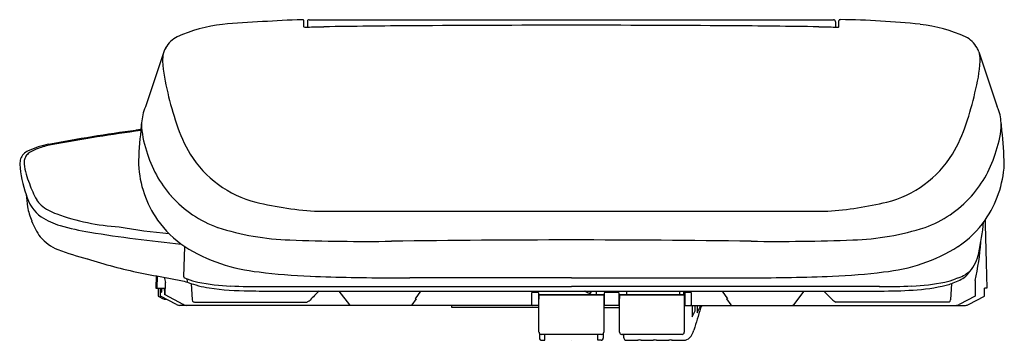
# Model space of a CAD drawing. Extents: x 428.4 to 446, y 96.5 to 102.2.
import ezdxf

# ---------------------------------------------------------------- set-up
doc = ezdxf.new("R2010")
doc.units = 0
doc.header["$LTSCALE"] = 0.64311
doc.layers.get('0').update_dxf_attribs({"color": 255, "linetype": 'CONTINUOUS'})
doc.layers.get('DEFPOINTS').update_dxf_attribs({"linetype": 'CONTINUOUS'})
doc.styles.get("Standard").update_dxf_attribs({"font": 'txt', "width": 0.8})

msp = doc.modelspace()

# ---------------------------------------------------------------- linework, layer by layer
for p, q in [((433.485, 102.057), (433.486, 102.166)), ((433.55, 102.15), (433.55, 102.056)), ((442.999, 102.15), (442.999, 102.056)), ((443.063, 102.057), (443.063, 102.166)), ((430.982, 101.614), (430.653, 100.63)), ((445.567, 101.614), (445.895, 100.63)), ((430.571, 100.221), (430.483, 100.208)), ((433.751, 98.76), (442.863, 98.76)), ((431.34, 97.586), (431.354, 98.131)), ((430.845, 97.605), (430.839, 97.384)), ((430.862, 97.602), (430.853, 97.384)), ((431.004, 97.264), (431.008, 97.484)), ((431.349, 97.569), (431.401, 97.55)), ((431.402, 97.506), (431.401, 97.55)), ((431.468, 97.468), (431.488, 97.173)), ((438.274, 97.567), (435.382, 97.568)), ((438.274, 97.567), (441.166, 97.568)), ((445.08, 97.468), (445.061, 97.173)), ((445.2, 97.569), (445.148, 97.55)), ((445.499, 97.52), (445.502, 97.243)), ((430.839, 97.384), (430.993, 97.384)), ((430.878, 97.384), (430.878, 97.241)), ((430.923, 97.241), (430.921, 97.384)), ((432.749, 97.333), (443.8, 97.333)), ((432.763, 97.412), (438.274, 97.412)), ((434.113, 97.333), (434.301, 97.085)), ((435.575, 97.333), (435.478, 97.195)), ((437.566, 97.089), (437.566, 97.302)), ((437.577, 97.313), (437.672, 97.313)), ((437.684, 97.302), (437.684, 97.089)), ((437.684, 97.274), (438.865, 97.274)), ((437.707, 97.266), (438.841, 97.266)), ((443.786, 97.412), (438.274, 97.412)), ((438.747, 97.323), (438.626, 97.323)), ((438.717, 97.323), (438.717, 97.274)), ((438.747, 97.333), (438.747, 97.323)), ((438.865, 97.077), (438.865, 97.302)), ((438.877, 97.313), (439.109, 97.313)), ((439.121, 97.302), (439.121, 97.077)), ((439.121, 97.274), (440.302, 97.274)), ((439.148, 97.266), (440.282, 97.266)), ((439.266, 97.274), (439.266, 97.333)), ((440.211, 97.333), (440.211, 97.274)), ((440.282, 97.333), (440.282, 97.274)), ((440.302, 97.333), (440.302, 97.089)), ((440.314, 97.313), (440.408, 97.313)), ((440.42, 97.302), (440.42, 97.089)), ((440.974, 97.333), (441.07, 97.195)), ((442.435, 97.333), (442.247, 97.085)), ((445.67, 97.241), (445.67, 97.384)), ((445.709, 97.384), (445.67, 97.384)), ((430.878, 97.241), (430.969, 97.194)), ((431.209, 97.091), (430.923, 97.241)), ((431.328, 97.095), (431.004, 97.264)), ((431.527, 97.136), (433.543, 97.136)), ((435.498, 97.195), (435.421, 97.086)), ((435.478, 97.195), (435.498, 97.195)), ((437.694, 97.195), (437.684, 97.195)), ((437.695, 97.176), (437.684, 97.176)), ((437.695, 97.117), (437.684, 97.117)), ((437.693, 97.251), (437.693, 97.198)), ((437.695, 96.597), (437.695, 97.254)), ((438.853, 97.254), (438.853, 96.597)), ((438.853, 97.176), (438.865, 97.176)), ((438.853, 97.117), (438.865, 97.117)), ((438.865, 97.195), (438.854, 97.195)), ((438.855, 97.251), (438.855, 97.198)), ((438.855, 97.198), (438.855, 97.197)), ((439.121, 97.195), (439.135, 97.195)), ((439.121, 97.136), (439.136, 97.136)), ((439.134, 97.251), (439.134, 97.198)), ((439.134, 97.198), (439.135, 97.197)), ((439.136, 96.597), (439.136, 97.254)), ((440.294, 97.254), (440.294, 96.597)), ((441.07, 97.195), (441.05, 97.195)), ((441.05, 97.195), (441.128, 97.086)), ((445.021, 97.136), (443.006, 97.136)), ((445.502, 97.243), (445.212, 97.091)), ((445.384, 97.091), (445.67, 97.241)), ((437.684, 97.077), (431.264, 97.077)), ((436.138, 97.038), (436.138, 97.077)), ((437.695, 97.038), (436.138, 97.038)), ((438.853, 97.038), (439.136, 97.038)), ((439.121, 97.077), (438.865, 97.077)), ((440.294, 97.077), (445.329, 97.077)), ((440.436, 97.077), (440.436, 96.872)), ((440.436, 96.872), (440.49, 96.98)), ((440.49, 96.98), (440.49, 97.077)), ((440.527, 97.077), (440.526, 96.945)), ((440.526, 96.945), (440.579, 97.053)), ((440.579, 97.053), (440.579, 97.077)), ((440.588, 97.026), (440.613, 97.077)), ((437.703, 96.573), (437.703, 96.491)), ((438.845, 96.573), (438.845, 96.491)), ((438.814, 96.557), (437.735, 96.557)), ((437.743, 96.452), (437.802, 96.452)), ((437.802, 96.452), (437.802, 96.557)), ((438.747, 96.452), (438.747, 96.557)), ((438.806, 96.452), (438.747, 96.452)), ((440.255, 96.557), (439.176, 96.557)), ((439.195, 96.557), (439.207, 96.536)), ((439.207, 96.536), (439.207, 96.511)), ((439.266, 96.452), (439.465, 96.452)), ((439.465, 96.452), (439.465, 96.454)), ((439.524, 96.454), (439.524, 96.452)), ((439.524, 96.452), (439.741, 96.452)), ((439.741, 96.452), (439.741, 96.454)), ((439.8, 96.454), (439.8, 96.452)), ((439.8, 96.452), (440.016, 96.452)), ((440.016, 96.452), (440.016, 96.454)), ((440.075, 96.454), (440.075, 96.452)), ((440.075, 96.452), (440.289, 96.452))]:
    msp.add_line(p, q)
for centre, radius, start, end in [((432.332, 99.405), 2.715, 96.3884, 114.2087), ((434.822, 66.475), 35.738, 92.1852, 94.4808), ((433.455, 102.001), 0.186, 84.921, 88.6336), ((433.468, 102.167), 0.0194, 52.4815, 78.0634), ((433.471, 102.171), 0.0147, 10.262, 52.4815), ((433.448, 102.167), 0.0376, 359.1661, 10.262), ((433.499, 102.15), 0.094, 261.7401, 267.8049), ((433.534, 102.794), 0.739, 267.0273, 271.2486), ((433.629, 102.15), 0.0797, 169.2723, 179.952), ((432.35, 184.872), 82.825, 270.83004, 271.0358), ((433.578, 102.16), 0.0273, 129.5005, 170.4906), ((433.583, 102.14), 0.047, 90.363, 118.6022), ((438.275, 36705995.259), 36705893.072, 269.9999926755, 270.0000073211), ((437.317, -143.924), 246.009, 90.43873, 90.80816), ((437.919, -228.537), 330.624, 89.9385, 90.43083), ((438.629, -228.537), 330.624, 89.56917, 90.0615), ((439.231, -143.924), 246.009, 89.19184, 89.56127), ((444.198, 184.872), 82.825, 268.9642, 269.16996), ((442.966, 102.142), 0.0454, 60.8961, 90.0394), ((442.97, 102.16), 0.0273, 9.5094, 50.4995), ((442.919, 102.15), 0.0797, 0.048, 10.7277), ((443.015, 102.794), 0.739, 268.7514, 272.9727), ((443.049, 102.15), 0.094, 272.1951, 278.2599), ((443.078, 102.171), 0.0147, 127.5185, 169.738), ((443.1, 102.167), 0.0376, 169.738, 180.8339), ((443.081, 102.167), 0.0194, 101.9366, 127.5185), ((443.093, 102.001), 0.186, 91.3664, 95.079), ((442.892, 86.497), 15.692, 84.0521, 89.2819), ((444.216, 99.405), 2.715, 65.7913, 83.6116), ((431.461, 101.424), 0.518, 117.9118, 149.7378), ((445.087, 101.424), 0.518, 30.2622, 62.0882), ((431.28, 101.52), 0.313, 148.1774, 162.4487), ((445.268, 101.52), 0.313, 17.5513, 31.8226), ((431.669, 101.452), 0.711, 169.9692, 180.5085), ((444.88, 101.452), 0.711, 359.4915, 10.0308), ((433.826, 101.627), 2.874, 183.6111, 195.0795), ((442.722, 101.627), 2.874, 344.9205, 356.3889), ((437.211, 102.321), 6.327, 193.1755, 198.3875), ((439.337, 102.321), 6.327, 341.6125, 346.8245), ((431.344, 100.312), 0.761, 155.2456, 166.9736), ((445.204, 100.312), 0.761, 13.0264, 24.7544), ((433.121, 100.039), 2.557, 170.0038, 176.2635), ((443.428, 100.039), 2.557, 3.7365, 9.9962), ((432.172, 100.375), 1.593, 181.9003, 199.6269), ((433.726, 101.149), 2.65, 198.1183, 211.0208), ((442.822, 101.149), 2.65, 328.9792, 341.8817), ((444.376, 100.375), 1.593, 340.3731, 358.0997), ((434.724, 68.711), 31.781, 97.6695, 100.5248), ((432.375, 82.528), 17.75, 98.3712, 101.0781), ((441.657, 23.771), 77.235, 98.25385, 98.83809), ((437.165, 99.43), 6.64, 173.2942, 178.5809), ((439.384, 99.43), 6.64, 1.4191, 6.7058), ((429.199, 98.459), 1.525, 100.5765, 115.0089), ((429.241, 98.473), 1.5, 100.6112, 109.8718), ((428.669, 99.591), 0.275, 114.6812, 157.6313), ((428.695, 99.63), 0.215, 142.1621, 164.623), ((428.701, 99.625), 0.222, 120.373, 142.1621), ((429.023, 99.075), 0.859, 109.8718, 120.373), ((432.643, 100.395), 2.048, 195.706, 221.7806), ((433.098, 100.796), 1.93, 211.629, 255.9064), ((443.45, 100.796), 1.93, 284.0936, 328.371), ((443.905, 100.395), 2.048, 318.2194, 344.294), ((429.501, 99.496), 1.104, 169.5938, 174.5393), ((430.566, 99.782), 2.172, 184.7869, 199.436), ((428.729, 99.62), 0.25, 164.623, 183.8657), ((429.854, 99.794), 1.387, 187.8747, 202.8642), ((432.459, 99.705), 1.935, 183.2499, 214.6942), ((444.09, 99.705), 1.935, 325.3058, 356.7501), ((430.219, 99.81), 1.734, 198.6604, 209.2263), ((429.216, 99.239), 0.721, 194.3985, 233.4861), ((438.315, 100.012), 9.843, 185.5522, 186.8366), ((432.626, 100.38), 2.026, 221.7806, 250.3357), ((443.922, 100.38), 2.026, 289.6643, 318.2194), ((429.108, 99.23), 0.484, 213.5468, 227.8234), ((429.34, 99.531), 0.863, 229.8559, 251.4112), ((434.041, 104.657), 5.904, 256.1524, 267.1789), ((442.281, 105.979), 7.243, 274.603, 283.0758), ((429.746, 99.057), 1.223, 190.2308, 202.5631), ((430.429, 102.486), 4.012, 250.1142, 266.4472), ((429.671, 98.975), 1.124, 200.1356, 216.7706), ((429.449, 99.667), 1.206, 236.7207, 254.4504), ((430.419, 102.974), 4.652, 253.856, 260.5429), ((432.416, 99.714), 1.906, 215.657, 236.1723), ((444.133, 99.714), 1.906, 303.8277, 324.343), ((439.54, 99.242), 6.15, 348.4974, 353.6802), ((3097, 167.042), 2652.205, 181.478773, 181.505004), ((434.001, 125.646), 27.605, 260.9413, 264.3694), ((432.05, 109.011), 10.694, 259.9315, 264.7545), ((433.38, 102.914), 4.668, 252.0919, 268.2389), ((443.168, 102.914), 4.668, 271.7611, 287.9081), ((429.378, 98.811), 0.793, 219.9606, 248.0665), ((434.604, 132.407), 34.186, 267.7085, 270.7615), ((438.507, -161.264), 259.511, 90.05143, 90.76154), ((438.041, -161.264), 259.511, 89.23846, 89.94857), ((441.945, 132.407), 34.186, 269.2385, 272.2915), ((441.03, 98.543), 4.585, 347.1, 355.798), ((430.818, 102.671), 4.912, 249.3051, 255.787), ((432.982, 100.716), 3.055, 237.8149, 264.4509), ((443.566, 100.716), 3.055, 275.5491, 302.1851), ((444.826, 98.169), 0.757, 319.8848, 348.2821), ((432.928, 108.407), 11.009, 252.4707, 257.5528), ((435.859, 126.433), 29.261, 259.5577, 260.5166), ((433.932, 106.943), 9.35, 262.3434, 267.9816), ((442.616, 106.943), 9.35, 272.0184, 277.6566), ((444.991, 98.161), 0.628, 289.3898, 313.7899), ((445.064, 97.912), 0.412, 305.5978, 325.8987), ((434.4, 98.273), 3.482, 191.4626, 193.0901), ((431.899, 101.647), 4.165, 258.0649, 259.8128), ((444.765, 158.575), 62.525, 257.43406, 257.66451), ((431.36, 97.586), 0.0205, 179.5051, 236.9007), ((431.932, 99.008), 1.552, 249.9906, 257.3336), ((431.427, 97.511), 0.0261, 191.0204, 251.2635), ((432.1, 99.321), 1.957, 249.6243, 260.8736), ((432.298, 100.919), 3.498, 258.3459, 268.0536), ((435.308, 145.975), 48.407, 267.9816, 269.7147), ((435.657, 216.079), 118.512, 269.7147, 269.86719), ((440.891, 216.079), 118.512, 270.13281, 270.2853), ((441.24, 145.975), 48.407, 270.2853, 272.0184), ((444.25, 100.919), 3.498, 271.9464, 281.6541), ((444.617, 99.008), 1.552, 282.6664, 290.0094), ((444.585, 98.848), 1.466, 285.7851, 289.7558), ((444.833, 98.259), 0.828, 287.3748, 304.6259), ((432.246, 97.445), 1.314, 182.6523, 184.2198), ((431.308, 97.376), 0.374, 184.2198, 188.0951), ((430.988, 97.33), 0.0506, 188.0951, 196.3128), ((430.949, 97.319), 0.0102, 196.3128, 205.8168), ((430.943, 97.316), 0.00367, 205.8168, 224.8664), ((430.941, 97.314), 0.000545, 224.8664, 262.9889), ((430.935, 97.319), 0.00848, 322.5857, 348.3682), ((430.941, 97.314), 0.000743, 262.9889, 309.8205), ((430.617, 97.377), 0.331, 349.6442, 357.3032), ((429.554, 97.453), 1.397, 356.203, 357.1593), ((430.992, 97.382), 0.00269, 6.1032, 52.4483), ((430.736, 97.349), 0.26, 359.2369, 7.3383), ((141.497, 93.147), 289.53, 0.81465, 0.83092), ((432.538, 102.748), 5.412, 262.0506, 269.6882), ((432.712, 109.373), 11.961, 267.4473, 270.2418), ((432.781, 108.813), 11.48, 268.6423, 269.8399), ((499.284, 32.01), 92.524, 135.08894, 135.22967), ((437.577, 97.302), 0.0118, 90, 180), ((437.672, 97.302), 0.0118, 360, 90), ((437.707, 97.254), 0.0118, 90.0003, 180.2045), ((438.414, 97.118), 0.237, 61.1958, 64.8123), ((438.92, 98.039), 0.813, 241.1958, 244.007), ((438.671, 97.528), 0.245, 244.007, 251.1963), ((438.655, 97.514), 0.195, 248.6319, 257.2963), ((438.608, 97.343), 0.0494, 251.1963, 270.6331), ((438.608, 97.312), 0.0186, 270.6331, 300.9401), ((438.624, 97.384), 0.0604, 257.8996, 271.8363), ((438.611, 97.308), 0.014, 300.9401, 335.5231), ((438.593, 97.316), 0.0337, 335.5231, 347.389), ((-4793.397, 97.316), 5232.023, 0.000014, 0.000077), ((438.594, 97.316), 0.032, 347.389, 2.3732), ((438.841, 97.254), 0.0118, 359.9987, 90), ((438.877, 97.302), 0.0118, 90, 180), ((439.109, 97.302), 0.0118, 0, 90), ((439.148, 97.254), 0.0118, 90, 180), ((440.282, 97.254), 0.0118, 359.9987, 90), ((440.314, 97.302), 0.0118, 90, 180), ((440.408, 97.302), 0.0118, 0, 90), ((377.265, 32.01), 92.524, 44.77033, 44.91106), ((443.836, 109.373), 11.961, 269.7582, 272.5527), ((443.793, 107.799), 10.466, 270.0356, 273.2699), ((444.197, 100.725), 3.38, 273.2797, 283.4562), ((430.986, 97.226), 0.0365, 242.2506, 266.4683), ((431.029, 99.486), 2.297, 268.8885, 269.8391), ((431.264, 97.195), 0.118, 242.268, 250.5744), ((431.395, 97.208), 0.131, 239.2796, 250.9017), ((431.527, 97.176), 0.0391, 183.7426, 245.7469), ((431.528, 97.179), 0.0423, 245.7469, 268.8074), ((433.541, 97.166), 0.0296, 273.4482, 311.9982), ((433.289, 97.534), 0.475, 304.8624, 310.4282), ((437.71, 97.25), 0.0168, 139.4157, 175.7085), ((437.711, 97.204), 0.0188, 199.2995, 207.4722), ((437.683, 97.19), 0.0128, 359.9379, 23.3486), ((438.837, 97.249), 0.0182, 17.6618, 40.4295), ((438.866, 97.19), 0.0128, 156.657, 178.4931), ((438.843, 97.251), 0.0119, 0.5723, 17.6618), ((438.865, 97.191), 0.0114, 148.7898, 158.325), ((439.15, 97.25), 0.0158, 138.428, 176.8382), ((439.125, 97.191), 0.0116, 359.8147, 33.1951), ((443.259, 97.534), 0.475, 229.5718, 235.1376), ((443.007, 97.166), 0.0296, 228.0018, 266.5518), ((445.02, 97.179), 0.0423, 271.1926, 294.2531), ((445.022, 97.176), 0.0391, 294.2531, 356.2574), ((445.155, 97.199), 0.122, 276.0732, 297.7734), ((445.329, 97.195), 0.118, 270.0068, 297.7463), ((431.264, 97.195), 0.118, 250.5744, 269.993), ((431.391, 97.194), 0.117, 250.9017, 268.2176), ((434.317, 97.097), 0.0195, 217.1191, 266.0432), ((435.404, 97.097), 0.0203, 279.2559, 324.781), ((437.577, 97.089), 0.0118, 180, 270), ((437.672, 97.089), 0.0118, 270, 360), ((437.684, 97.057), 0.0197, 53.023, 90), ((440.314, 97.089), 0.0118, 180, 270), ((440.408, 97.089), 0.0118, 270, 360), ((457.752, 91.5), 18.032, 162.1539, 163.4508), ((441.144, 97.097), 0.0203, 215.219, 260.7441), ((442.232, 97.097), 0.0195, 273.9568, 322.8809), ((437.735, 96.596), 0.0394, 179.3502, 270.023), ((438.814, 96.597), 0.0394, 270.023, 359.9987), ((439.176, 96.597), 0.0394, 180, 270.0001), ((440.255, 96.597), 0.0394, 270.023, 359.9987), ((440.141, 96.726), 0.338, 317.4972, 344.5207), ((437.743, 96.491), 0.0394, 180, 270), ((438.806, 96.491), 0.0394, 270, 360), ((439.266, 96.511), 0.0591, 180, 270), ((439.495, 96.35), 0.108, 74.1881, 105.8119), ((439.77, 96.35), 0.108, 74.1881, 105.8119), ((440.046, 96.35), 0.108, 74.1712, 105.8288), ((440.284, 96.597), 0.145, 271.6623, 316.9048)]:
    msp.add_arc(centre, radius, start, end)

# ---------------------------------------------------------------- texts
at = {"layer": 'DEFPOINTS'}
for tag, p, s in [('TRADENAME', (438.274, 96.454), 'C3-149'), ('MODELNUMBER', (438.274, 96.456), 'K-18649T'), ('PRODUCT', (438.274, 96.452), 'TOILET SEAT')]:
    msp.add_attdef(tag, p, s, height=0.001, dxfattribs=at)

doc.saveas('drawing.dxf')
